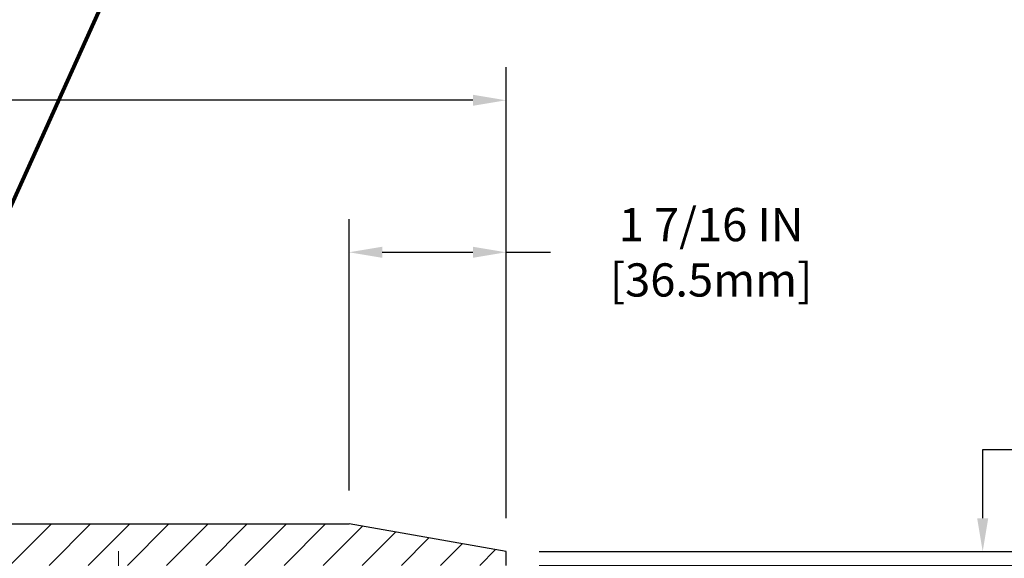
# Model space of a CAD drawing. Extents: x -308 to 3254, y -284 to 1977.
# Drawn here: x 9 to 18, y 19 to 24 of the extents above; entities that cross this region are included whole.
import ezdxf

# ---------------------------------------------------------------- set-up
doc = ezdxf.new("R2010")
doc.units = 0
doc.header["$LTSCALE"] = 5
doc.header["$MEASUREMENT"] = 0
doc.linetypes.add('CENTERX2', pattern=[4, 2.5, -0.5, 0.5, -0.5])
doc.layers.get('DEFPOINTS').update_dxf_attribs({"linetype": 'CONTINUOUS'})
for name, color, linetype, lineweight in [('CENTERLINE - L', 1, 'CENTERX2', 18), ('COVER PLATE - H', 251, 'CONTINUOUS', 13), ('COVER PLATE - L', 7, 'CONTINUOUS', 25), ('DIMS', 50, 'CONTINUOUS', 25), ('TEXT - 4', 241, 'CONTINUOUS', 25)]:
    doc.layers.add(name, color=color, linetype=linetype, lineweight=lineweight)
doc.styles.add('ROMANS', font='romans', dxfattribs={"width": 0.9})
doc.dimstyles.get("Standard").update_dxf_attribs({"dimtxt": 0.18, "dimasz": 0.18, "dimexe": 0.18, "dimexo": 0.0625, "dimgap": 0.09, "dimtad": 0, "dimtih": 1, "dimtoh": 1, "dimdec": 4, "dimzin": 0, "dimdsep": 46, "dimtxsty": 'Standard', "dimcen": 0.09, "dimadec": 0, "dimazin": 0, "dimtfac": 1, "dimtdec": 4, "dimtofl": 0, "dimtmove": 0, "dimatfit": 3, "dimfxl": 1, "dimtolj": 1, "dimtzin": 0, "dimarcsym": 0})
doc.dimstyles.new('STANDARD$0', dxfattribs={"dimtxt": 0.18, "dimasz": 0.18, "dimexe": 0.18, "dimexo": 0.0625, "dimgap": 0.09, "dimtad": 0, "dimtih": 1, "dimtoh": 1, "dimdec": 4, "dimzin": 0, "dimdsep": 46, "dimtxsty": 'Standard', "dimcen": 0.09, "dimadec": 0, "dimazin": 0, "dimtfac": 1, "dimtdec": 4, "dimtofl": 0, "dimtmove": 0, "dimatfit": 3, "dimfxl": 1, "dimtolj": 1, "dimtzin": 0, "dimarcsym": 0})

# ---------------------------------------------------------------- blocks, each defined once
blk = doc.blocks.new('*D12')
at = {"layer": 'DEFPOINTS', "color": 0, "transparency": 16777216}
for p in [(13.6985, 22.9147), (-4.3015, 18.8375), (13.6985, 18.8375)]:
    blk.add_point(p, dxfattribs=at)
at = {"layer": 'DIMS', "color": 0, "lineweight": -2, "transparency": 16777216}
for p, q in [((-4.3015, 19.1375), (-4.3015, 23.2147)), ((13.6985, 19.1375), (13.6985, 23.2147)), ((-4.0015, 22.9147), (2.7342, 22.9147)), ((13.3985, 22.9147), (5.8342, 22.9147))]:
    blk.add_line(p, q, dxfattribs=at)
at = {"layer": 'DIMS', "color": 0, "transparency": 16777216}
for points in [[(-4.0015, 22.9647), (-4.0015, 22.8647), (-4.3015, 22.9147)], [(13.3985, 22.9647), (13.3985, 22.8647), (13.6985, 22.9147)]]:
    blk.add_solid(points, dxfattribs=at)
at = {"layer": 'DIMS', "color": 0, "transparency": 16777216, "insert": (4.2842, 22.9147), "char_height": 0.3, "attachment_point": 5}
blk.add_mtext('\\A1;18 IN\\P [457.2mm]', dxfattribs=at)
blk = doc.blocks.new('*D13')
at = {"layer": 'DEFPOINTS', "color": 0, "transparency": 16777216}
for p in [(12.2806, 21.5413), (12.2806, 19.0875), (13.6985, 18.8375)]:
    blk.add_point(p, dxfattribs=at)
at = {"layer": 'DIMS', "color": 0, "lineweight": -2, "transparency": 16777216}
for p, q in [((12.2806, 19.3875), (12.2806, 21.8413)), ((13.6985, 19.1375), (13.6985, 21.8413)), ((12.5806, 21.5413), (13.3985, 21.5413)), ((13.6985, 21.5413), (14.0994, 21.5413))]:
    blk.add_line(p, q, dxfattribs=at)
at = {"layer": 'DIMS', "color": 0, "transparency": 16777216}
for points in [[(12.5806, 21.5913), (12.5806, 21.4913), (12.2806, 21.5413)], [(13.3985, 21.5913), (13.3985, 21.4913), (13.6985, 21.5413)]]:
    blk.add_solid(points, dxfattribs=at)
at = {"layer": 'DIMS', "color": 0, "transparency": 16777216, "insert": (15.5494, 21.5413), "char_height": 0.3, "attachment_point": 5}
blk.add_mtext('\\A1;1 7/16 IN\\P[36.5mm]', dxfattribs=at)
blk = doc.blocks.new('*D14')
at = {"layer": 'DEFPOINTS', "color": 0, "transparency": 16777216}
for p in [(13.6985, 18.8375), (13.6985, 18.7125), (18.0011, 18.7125)]:
    blk.add_point(p, dxfattribs=at)
at = {"layer": 'DIMS', "color": 0, "lineweight": -2, "transparency": 16777216}
for p, q in [((18.0011, 19.1375), (18.0011, 19.7597)), ((18.0011, 19.7597), (18.3011, 19.7597)), ((13.9985, 18.8375), (18.3011, 18.8375)), ((13.9985, 18.7125), (18.3011, 18.7125)), ((18.0011, 18.4125), (18.0011, 18.1125))]:
    blk.add_line(p, q, dxfattribs=at)
at = {"layer": 'DIMS', "color": 0, "transparency": 16777216}
for points in [[(17.9511, 19.1375), (18.0511, 19.1375), (18.0011, 18.8375)], [(17.9511, 18.4125), (18.0511, 18.4125), (18.0011, 18.7125)]]:
    blk.add_solid(points, dxfattribs=at)
at = {"layer": 'DIMS', "color": 0, "transparency": 16777216, "insert": (19.5511, 19.7597), "char_height": 0.3, "attachment_point": 5}
blk.add_mtext('\\A1;1/8 IN\\P [3.2mm]', dxfattribs=at)

msp = doc.modelspace()

# ---------------------------------------------------------------- hatches: boundary and pattern name
at = {"layer": 'COVER PLATE - H'}
h = msp.add_hatch(dxfattribs=at)
h.set_pattern_fill('ANSI31', color=256, scale=2, style=0)
h.set_pattern_definition([(45, (-53.52793, 5.81684), (-0.1767767, 0.1767767), [])])
h.paths.add_polyline_path([(12.28064, 19.08749), (5.16721, 19.08749), (4.85471, 18.77499), (4.85471, 18.71249), (13.69846, 18.71249), (13.69846, 18.83749)])

# ---------------------------------------------------------------- linework, layer by layer
at = {"layer": 'CENTERLINE - L', "ltscale": 0.03}
msp.add_line((10.19845, 17.93706), (10.19845, 18.84009), dxfattribs=at)
at = {"layer": 'COVER PLATE - L'}
for p, q in [((-2.88372, 19.08749), (12.28064, 19.08749)), ((13.69846, 18.83749), (12.28064, 19.08749)), ((13.69846, 18.71249), (13.69846, 18.83749))]:
    msp.add_line(p, q, dxfattribs=at)

# ---------------------------------------------------------------- dimensions: what is measured, and where the dimension line sits
at = {"layer": 'DIMS'}
for base, p1, p2, text, picture, middle in [((13.69846, 22.91466), (-4.30154, 18.83749), (13.69846, 18.83749), '<>\\P[]', '*D12', (4.2842, 22.91466)), ((12.28064, 21.54131), (13.69846, 18.83749), (12.28064, 19.08749), '<>\\P[36.5mm]', '*D13', (15.54936, 21.54131))]:
    dim = msp.add_linear_dim(base=base, p1=p1, p2=p2, text=text, dimstyle='STANDARD$0', override={"dimtxt": 0.3, "dimasz": 0.3, "dimexe": 0.3, "dimexo": 0.3, "dimgap": 0.3, "dimlunit": 5, "dimpost": ' IN', "dimfrac": 2}, dxfattribs=at)
    dim.commit()
    dim.dimension.update_dxf_attribs({"geometry": picture, "text_midpoint": middle, "dimtype": 160})
dim = msp.add_linear_dim(base=(18.00112, 18.71249), p1=(13.69846, 18.83749), p2=(13.69846, 18.71249), angle=90, text='<>\\P[]', dimstyle='STANDARD$0', override={"dimtxt": 0.3, "dimasz": 0.3, "dimexe": 0.3, "dimexo": 0.3, "dimgap": 0.3, "dimlunit": 5, "dimpost": ' IN', "dimfrac": 2}, dxfattribs=at)
dim.commit()
dim.dimension.update_dxf_attribs({"geometry": '*D14', "text_midpoint": (19.55112, 19.7597), "dimtype": 160})

# ---------------------------------------------------------------- leaders
at = {"layer": 'TEXT - 4'}
for points in [[(4.96209, 17.41434), (9.72613, 26.64181), (10.11978, 26.64181)], [(7.81646, 18.83352), (10.80841, 25.46095), (10.9737, 25.46114)]]:
    msp.add_leader(points, dimstyle='Standard', override={"dimtxt": 0.7, "dimasz": 0.3, "dimexe": 0.5, "dimexo": 0.5, "dimtih": 0, "dimtoh": 0, "dimtxsty": 'ROMANS', "dimdle": 0.05, "dimclrd": 256, "dimclre": 256, "dimclrt": 256, "dimtfac": 0.3, "dimlwd": 65535, "dimlwe": 65535}, dxfattribs=at)

doc.saveas('drawing.dxf')
